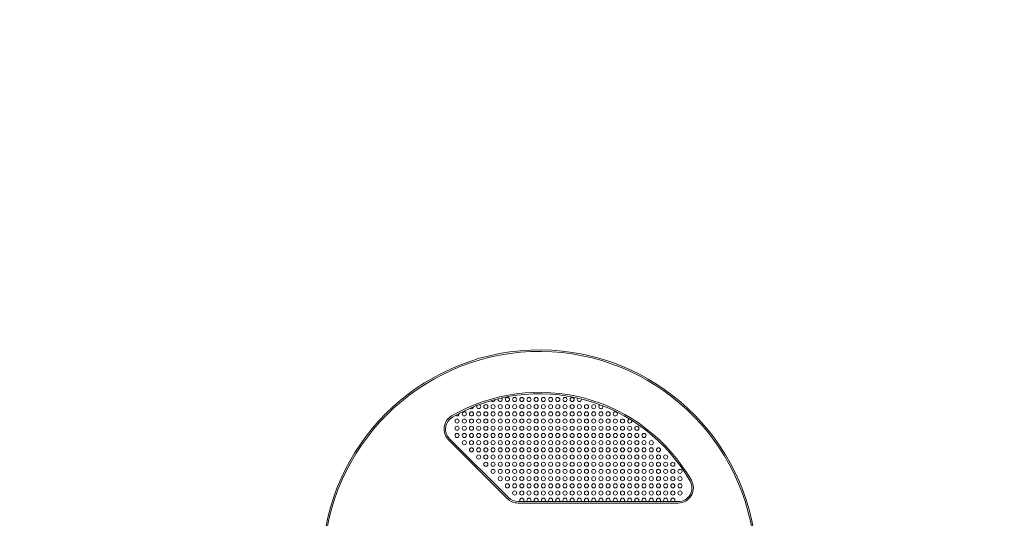
# Model space of a CAD drawing. Units: millimetres. Extents: x -2130 to 5592, y -2599 to 5538.
# Drawn here: x -740 to 698, y 1387 to 2115 of the extents above; entities that cross this region are included whole.
import ezdxf

# ---------------------------------------------------------------- set-up
doc = ezdxf.new("R2010")
doc.units = ezdxf.units.MM
doc.header["$LTSCALE"] = 0.2
doc.header["$MEASUREMENT"] = 0
doc.header["$PDMODE"] = 1
doc.linetypes.add('BORDER', pattern=[1.75, 0.5, -0.25, 0.5, -0.25, 0, -0.25])
doc.layers.add('HAGS-ASTM F1487 Use Zone', color=64, linetype='BORDER')
doc.layers.add('HAGS-Dim Plan - ASTM F1487', color=7, linetype='Continuous')
doc.styles.get("Standard").update_dxf_attribs({"font": 'g13f12d.shx', "height": 300})
doc.dimstyles.new('HAGS - Dim Plan ASTM', dxfattribs={"dimtxt": 300, "dimasz": 200, "dimexe": 0.18, "dimexo": 0.0625, "dimgap": 150, "dimtad": 0, "dimlfac": 0.001, "dimrnd": 0.05, "dimzin": 1, "dimdsep": 46, "dimtxsty": 'Standard', "dimblk": 'HAGS - Dim Plan arrow', "dimcen": 0.1, "dimse1": 1, "dimse2": 1, "dimclrd": 1, "dimadec": 0, "dimazin": 0, "dimtfac": 1, "dimtofl": 0, "dimtmove": 0, "dimatfit": 3, "dimfxl": 1, "dimtolj": 1, "dimtzin": 0, "dimarcsym": 0})

# ---------------------------------------------------------------- blocks, each defined once
blk = doc.blocks.new('HAGS - Dim Plan arrow')
at = {"color": 1, "lineweight": 0}
blk.add_lwpolyline([(0, 0, 0, 0.35, 0), (-1, 0, 0.015, 0.015, 0)], format="xyseb", dxfattribs=at)
blk = doc.blocks.new('*D10')
at = {"layer": 'Defpoints', "color": 0, "transparency": 16777216}
for p in [(17.3, 3463.7), (658.2, -1866.4), (5057.1, -1866.4)]:
    blk.add_point(p, dxfattribs=at)
at = {"layer": 'HAGS-Dim Plan - ASTM F1487', "color": 1, "lineweight": -2, "transparency": 16777216}
for p, q in [((5057.1, 3263.7), (5057.1, 1390.3)), ((5057.1, -1666.4), (5057.1, -124.7))]:
    blk.add_line(p, q, dxfattribs=at)
at = {"layer": 'HAGS-Dim Plan - ASTM F1487', "color": 1, "lineweight": -2, "transparency": 16777216, "xscale": 200, "yscale": 200, "zscale": 200}
for p, rotation in [((5057.1, 3463.7), 90), ((5057.1, -1866.4), 270)]:
    blk.add_blockref('HAGS - Dim Plan arrow', p, dxfattribs=dict(at, rotation=rotation))
at = {"layer": 'HAGS-Dim Plan - ASTM F1487', "color": 0, "transparency": 16777216, "char_height": 300, "attachment_point": 5, "rotation": 90}
for s, insert in [('\\A1;[17\'-6"]', (5372.1, 632.8)), ('\\A1;5.33m', (4757.1, 632.8))]:
    blk.add_mtext(s, dxfattribs=dict(at, insert=insert))
blk = doc.blocks.new('*D11')
at = {"layer": 'Defpoints', "color": 0, "transparency": 16777216}
for p in [(1435.9, 3990.5), (-299.7, 1316.6), (1435.9, 313.3)]:
    blk.add_point(p, dxfattribs=at)
at = {"layer": 'HAGS-Dim Plan - ASTM F1487', "color": 1, "lineweight": -2, "transparency": 16777216}
for p, q in [((-499.7, 3990.5), (-699.7, 3990.5)), ((1635.9, 3990.5), (1835.9, 3990.5))]:
    blk.add_line(p, q, dxfattribs=at)
at = {"layer": 'HAGS-Dim Plan - ASTM F1487', "color": 1, "lineweight": -2, "transparency": 16777216, "xscale": 200, "yscale": 200, "zscale": 200}
blk.add_blockref('HAGS - Dim Plan arrow', (-299.7, 3990.5), dxfattribs=at)
at = {"layer": 'HAGS-Dim Plan - ASTM F1487', "color": 1, "lineweight": -2, "transparency": 16777216, "xscale": 200, "yscale": 200, "zscale": 200, "rotation": 180}
blk.add_blockref('HAGS - Dim Plan arrow', (1435.9, 3990.5), dxfattribs=at)
at = {"layer": 'HAGS-Dim Plan - ASTM F1487', "color": 0, "transparency": 16777216, "char_height": 300, "attachment_point": 5}
for s, insert in [('\\A1;1.74m', (667, 4290.5)), ('\\A1;[5\'-8"]', (667, 3675.5))]:
    blk.add_mtext(s, dxfattribs=dict(at, insert=insert))
blk = doc.blocks.new('*D12')
at = {"layer": 'Defpoints', "color": 0, "linetype": 'ByBlock', "transparency": 16777216}
for p in [(3265.4, 5040.9), (-2129.7, 1316.6), (3265.4, 266.7)]:
    blk.add_point(p, dxfattribs=at)
at = {"layer": 'HAGS-Dim Plan - ASTM F1487', "color": 1, "linetype": 'ByBlock', "lineweight": -2, "transparency": 16777216}
for p, q in [((-1929.7, 5040.9), (-121.9, 5040.9)), ((3065.4, 5040.9), (1393.1, 5040.9))]:
    blk.add_line(p, q, dxfattribs=at)
at = {"layer": 'HAGS-Dim Plan - ASTM F1487', "color": 1, "linetype": 'ByBlock', "lineweight": -2, "transparency": 16777216, "xscale": 200, "yscale": 200, "zscale": 200, "rotation": 180}
blk.add_blockref('HAGS - Dim Plan arrow', (-2129.7, 5040.9), dxfattribs=at)
at = {"layer": 'HAGS-Dim Plan - ASTM F1487', "color": 1, "linetype": 'ByBlock', "lineweight": -2, "transparency": 16777216, "xscale": 200, "yscale": 200, "zscale": 200}
blk.add_blockref('HAGS - Dim Plan arrow', (3265.4, 5040.9), dxfattribs=at)
at = {"layer": 'HAGS-Dim Plan - ASTM F1487', "color": 0, "linetype": 'ByBlock', "transparency": 16777216, "char_height": 300, "attachment_point": 5}
for s, insert in [('\\A1;5.40m', (635.6, 5340.9)), ('\\A1;[17\'-8"]', (635.6, 4725.9))]:
    blk.add_mtext(s, dxfattribs=dict(at, insert=insert))
blk = doc.blocks.new('*D14')
at = {"layer": 'Defpoints', "color": 0, "transparency": 16777216}
for p in [(17.4, 1633.7), (517, -89, 566.9), (3896.1, -89)]:
    blk.add_point(p, dxfattribs=at)
at = {"layer": 'HAGS-Dim Plan - ASTM F1487', "color": 1, "lineweight": -2, "transparency": 16777216}
for p, q in [((3896.1, 1833.7), (3896.1, 2033.7)), ((3896.1, -289), (3896.1, -489))]:
    blk.add_line(p, q, dxfattribs=at)
at = {"layer": 'HAGS-Dim Plan - ASTM F1487', "color": 1, "lineweight": -2, "transparency": 16777216, "xscale": 200, "yscale": 200, "zscale": 200}
for p, rotation in [((3896.1, 1633.7), 270), ((3896.1, -89), 90)]:
    blk.add_blockref('HAGS - Dim Plan arrow', p, dxfattribs=dict(at, rotation=rotation))
at = {"layer": 'HAGS-Dim Plan - ASTM F1487', "color": 0, "transparency": 16777216, "char_height": 300, "attachment_point": 5, "rotation": 90}
for s, insert in [('\\A1;1.72m', (3596, 632.8)), ('\\A1;[5\'-8"]', (4211.1, 632.8))]:
    blk.add_mtext(s, dxfattribs=dict(at, insert=insert))

msp = doc.modelspace()

# ---------------------------------------------------------------- linework, layer by layer
at = {"lineweight": 0}
for p, q in [((-113.951, 1501.773), (-28.145, 1415.966)), ((-112.403, 1503.321), (-26.597, 1417.515)), ((-12.455, 1411.657), (221.376, 1411.657)), ((-12.455, 1409.467), (221.376, 1409.467))]:
    msp.add_line(p, q, dxfattribs=at)
for centre in [(-59.42, 1550.157), (-48.92, 1550.157), (-38.42, 1550.157), (-27.92, 1560.657), (-27.92, 1550.157), (-17.42, 1560.657), (-17.42, 1550.157), (-6.92, 1560.657), (-6.92, 1550.157), (3.58, 1560.657), (3.58, 1550.157), (14.08, 1560.657), (14.08, 1550.157), (24.58, 1560.657), (24.58, 1550.157), (35.08, 1560.657), (35.08, 1550.157), (45.58, 1560.657), (45.58, 1550.157), (56.08, 1560.657), (56.08, 1550.157), (66.58, 1560.657), (66.58, 1550.157), (77.08, 1550.157), (87.58, 1550.157), (98.08, 1550.157), (-90.92, 1539.657), (-80.42, 1539.657), (-69.92, 1539.657), (-59.42, 1539.657), (-48.92, 1539.657), (-38.42, 1539.657), (-27.92, 1539.657), (-17.42, 1539.657), (-6.92, 1539.657), (3.58, 1539.657), (14.08, 1539.657), (24.58, 1539.657), (35.08, 1539.657), (45.58, 1539.657), (56.08, 1539.657), (66.58, 1539.657), (77.08, 1539.657), (87.58, 1539.657), (98.08, 1539.657), (108.58, 1539.657), (119.08, 1539.657), (129.58, 1539.657), (-101.42, 1529.157), (-90.92, 1529.157), (-80.42, 1529.157), (-69.92, 1529.157), (-59.42, 1529.157), (-48.92, 1529.157), (-38.42, 1529.157), (-27.92, 1529.157), (-17.42, 1529.157), (-6.92, 1529.157), (3.58, 1529.157), (14.08, 1529.157), (24.58, 1529.157), (35.08, 1529.157), (45.58, 1529.157), (56.08, 1529.157), (66.58, 1529.157), (77.08, 1529.157), (87.58, 1529.157), (98.08, 1529.157), (108.58, 1529.157), (119.08, 1529.157), (129.58, 1529.157), (140.08, 1529.157), (-101.42, 1518.657), (-101.42, 1508.157), (-90.92, 1518.657), (-90.92, 1508.157), (-80.42, 1518.657), (-80.42, 1508.157), (-69.92, 1518.657), (-69.92, 1508.157), (-59.42, 1518.657), (-59.42, 1508.157), (-48.92, 1518.657), (-48.92, 1508.157), (-38.42, 1518.657), (-38.42, 1508.157), (-27.92, 1518.657), (-27.92, 1508.157), (-17.42, 1518.657), (-17.42, 1508.157), (-6.92, 1518.657), (-6.92, 1508.157), (3.58, 1518.657), (3.58, 1508.157), (14.08, 1518.657), (14.08, 1508.157), (24.58, 1518.657), (24.58, 1508.157), (35.08, 1518.657), (35.08, 1508.157), (45.58, 1518.657), (45.58, 1508.157), (56.08, 1518.657), (56.08, 1508.157), (66.58, 1518.657), (66.58, 1508.157), (77.08, 1518.657), (77.08, 1508.157), (87.58, 1518.657), (87.58, 1508.157), (98.08, 1518.657), (98.08, 1508.157), (108.58, 1518.657), (108.58, 1508.157), (119.08, 1518.657), (119.08, 1508.157), (129.58, 1518.657), (129.58, 1508.157), (140.08, 1518.657), (140.08, 1508.157), (150.58, 1518.657), (150.58, 1508.157), (161.08, 1518.657), (161.08, 1508.157), (171.58, 1508.157), (-90.92, 1497.657), (-80.42, 1497.657), (-69.92, 1497.657), (-59.42, 1497.657), (-48.92, 1497.657), (-38.42, 1497.657), (-27.92, 1497.657), (-17.42, 1497.657), (-6.92, 1497.657), (3.58, 1497.657), (14.08, 1497.657), (24.58, 1497.657), (35.08, 1497.657), (45.58, 1497.657), (56.08, 1497.657), (66.58, 1497.657), (77.08, 1497.657), (87.58, 1497.657), (98.08, 1497.657), (108.58, 1497.657), (119.08, 1497.657), (129.58, 1497.657), (140.08, 1497.657), (150.58, 1497.657), (161.08, 1497.657), (171.58, 1497.657), (182.08, 1497.657), (-80.42, 1487.157), (-69.92, 1487.157), (-59.42, 1487.157), (-48.92, 1487.157), (-38.42, 1487.157), (-27.92, 1487.157), (-17.42, 1487.157), (-6.92, 1487.157), (3.58, 1487.157), (14.08, 1487.157), (24.58, 1487.157), (35.08, 1487.157), (45.58, 1487.157), (56.08, 1487.157), (66.58, 1487.157), (77.08, 1487.157), (87.58, 1487.157), (98.08, 1487.157), (108.58, 1487.157), (119.08, 1487.157), (129.58, 1487.157), (140.08, 1487.157), (150.58, 1487.157), (161.08, 1487.157), (171.58, 1487.157), (182.08, 1487.157), (192.58, 1487.157), (-69.92, 1476.657), (-59.42, 1476.657), (-59.42, 1466.157), (-48.92, 1476.657), (-48.92, 1466.157), (-38.42, 1476.657), (-38.42, 1466.157), (-27.92, 1476.657), (-27.92, 1466.157), (-17.42, 1476.657), (-17.42, 1466.157), (-6.92, 1476.657), (-6.92, 1466.157), (3.58, 1476.657), (3.58, 1466.157), (14.08, 1476.657), (14.08, 1466.157), (24.58, 1476.657), (24.58, 1466.157), (35.08, 1476.657), (35.08, 1466.157), (45.58, 1476.657), (45.58, 1466.157), (56.08, 1476.657), (56.08, 1466.157), (66.58, 1476.657), (66.58, 1466.157), (77.08, 1476.657), (77.08, 1466.157), (87.58, 1476.657), (87.58, 1466.157), (98.08, 1476.657), (98.08, 1466.157), (108.58, 1476.657), (108.58, 1466.157), (119.08, 1476.657), (119.08, 1466.157), (129.58, 1476.657), (129.58, 1466.157), (140.08, 1476.657), (140.08, 1466.157), (150.58, 1476.657), (150.58, 1466.157), (161.08, 1476.657), (161.08, 1466.157), (171.58, 1476.657), (171.58, 1466.157), (182.08, 1476.657), (182.08, 1466.157), (192.58, 1476.657), (192.58, 1466.157), (203.08, 1476.657), (203.08, 1466.157), (213.58, 1466.157), (-48.92, 1455.657), (-38.42, 1455.657), (-27.92, 1455.657), (-17.42, 1455.657), (-6.92, 1455.657), (3.58, 1455.657), (14.08, 1455.657), (24.58, 1455.657), (35.08, 1455.657), (45.58, 1455.657), (56.08, 1455.657), (66.58, 1455.657), (77.08, 1455.657), (87.58, 1455.657), (98.08, 1455.657), (108.58, 1455.657), (119.08, 1455.657), (129.58, 1455.657), (140.08, 1455.657), (150.58, 1455.657), (161.08, 1455.657), (171.58, 1455.657), (182.08, 1455.657), (192.58, 1455.657), (203.08, 1455.657), (213.58, 1455.657), (224.08, 1455.657), (-38.42, 1445.157), (-27.92, 1445.157), (-17.42, 1445.157), (-6.92, 1445.157), (3.58, 1445.157), (14.08, 1445.157), (24.58, 1445.157), (35.08, 1445.157), (45.58, 1445.157), (56.08, 1445.157), (66.58, 1445.157), (77.08, 1445.157), (87.58, 1445.157), (98.08, 1445.157), (108.58, 1445.157), (119.08, 1445.157), (129.58, 1445.157), (140.08, 1445.157), (150.58, 1445.157), (161.08, 1445.157), (171.58, 1445.157), (182.08, 1445.157), (192.58, 1445.157), (203.08, 1445.157), (213.58, 1445.157), (224.08, 1445.157), (-27.92, 1434.657), (-17.42, 1434.657), (-17.42, 1424.157), (-6.92, 1434.657), (-6.92, 1424.157), (3.58, 1434.657), (3.58, 1424.157), (14.08, 1434.657), (14.08, 1424.157), (24.58, 1434.657), (24.58, 1424.157), (35.08, 1434.657), (35.08, 1424.157), (45.58, 1434.657), (45.58, 1424.157), (56.08, 1434.657), (56.08, 1424.157), (66.58, 1434.657), (66.58, 1424.157), (77.08, 1434.657), (77.08, 1424.157), (87.58, 1434.657), (87.58, 1424.157), (98.08, 1434.657), (98.08, 1424.157), (108.58, 1434.657), (108.58, 1424.157), (119.08, 1434.657), (119.08, 1424.157), (129.58, 1434.657), (129.58, 1424.157), (140.08, 1434.657), (140.08, 1424.157), (150.58, 1434.657), (150.58, 1424.157), (161.08, 1434.657), (161.08, 1424.157), (171.58, 1434.657), (171.58, 1424.157), (182.08, 1434.657), (182.08, 1424.157), (192.58, 1434.657), (192.58, 1424.157), (203.08, 1434.657), (203.08, 1424.157), (213.58, 1434.657), (213.58, 1424.157), (224.08, 1434.657), (224.08, 1424.157)]:
    msp.add_circle(centre, 3, dxfattribs=at)
for centre, radius, start, end in [((18.856, 1315.493), 317.47, 6.830638, 263.169362), ((18.856, 1315.493), 315.28, 6.830638, 263.169362), ((18.856, 1315.493), 255.659, 29.83822, 120.108321), ((18.856, 1315.493), 253.47, 29.83822, 120.108321), ((-69.92, 1550.157), 3, 141.765545, 79.679046), ((-48.92, 1560.657), 3, 213.028037, 357.879235), ((-38.42, 1560.657), 3, 158.804847, 47.49486), ((77.08, 1560.657), 3, 137.213675, 16.067037), ((108.58, 1550.157), 3, 111.05061, 27.100657), ((-101.42, 1539.657), 3, 226.454318, 9.977767), ((-80.42, 1550.157), 3, 229.541731, 356.32062), ((-98.261, 1517.463), 22.189, 120.108321, 225), ((-98.261, 1517.463), 20, 120.108321, 225), ((150.58, 1529.157), 3, 93.27564, 23.416653), ((221.376, 1431.657), 22.189, 270, 29.83822), ((221.376, 1431.657), 20, 270, 29.83822), ((-12.455, 1431.657), 22.189, 225, 270), ((-12.455, 1431.657), 20, 225, 270), ((-6.92, 1413.657), 3, 318.189685, 221.81028), ((3.58, 1413.657), 3, 318.189685, 221.81028), ((14.08, 1413.657), 3, 318.189685, 221.81028), ((24.58, 1413.657), 3, 318.189685, 221.81028), ((35.08, 1413.657), 3, 318.189685, 221.81028), ((45.58, 1413.657), 3, 318.189685, 221.81028), ((56.08, 1413.657), 3, 318.189685, 221.81028), ((66.58, 1413.657), 3, 318.189685, 221.81028), ((77.08, 1413.657), 3, 318.189685, 221.81028), ((87.58, 1413.657), 3, 318.189685, 221.81028), ((98.08, 1413.657), 3, 318.189685, 221.81028), ((108.58, 1413.657), 3, 318.189685, 221.81028), ((119.08, 1413.657), 3, 318.189685, 221.81028), ((129.58, 1413.657), 3, 318.189685, 221.81028), ((140.08, 1413.657), 3, 318.189685, 221.81028), ((150.58, 1413.657), 3, 318.189685, 221.81028), ((161.08, 1413.657), 3, 318.189685, 221.81028), ((171.58, 1413.657), 3, 318.189685, 221.81028), ((182.08, 1413.657), 3, 318.189685, 221.81028), ((192.58, 1413.657), 3, 318.189685, 221.81028), ((203.08, 1413.657), 3, 318.189685, 221.81028), ((213.58, 1413.657), 3, 318.189685, 221.81028)]:
    msp.add_arc(centre, radius, start, end, dxfattribs=at)
at = {"layer": 'HAGS-ASTM F1487 Use Zone'}
msp.add_lwpolyline([(3139.626, -563.748, -0.30450521), (1491.155, -1861.2, -0.01891061), (1352.878, -1866.432), (-36.432, -1866.432, -0.41421356), (-1866.432, -36.432), (-1866.432, 286.017, -0.1130979), (-2126.99, 1209.011, -0.38261803), (-322.921, 3436.587, -0.16630682)], format="xyb", dxfattribs=at)

# ---------------------------------------------------------------- dimensions: what is measured, and where the dimension line sits
at = {"layer": 'HAGS-Dim Plan - ASTM F1487', "linetype": 'ByBlock'}
dim = msp.add_linear_dim(base=(3265.433, 5040.886), p1=(-2129.687, 1316.6), p2=(3265.433, 266.709), dimstyle='HAGS - Dim Plan ASTM', override={"dimrnd": 0.01, "dimpost": 'm\\X'}, dxfattribs=at)
dim.commit()
dim.dimension.update_dxf_attribs({"geometry": '*D12', "text_midpoint": (635.645, 5040.886), "dimtype": 160})
at = {"layer": 'HAGS-Dim Plan - ASTM F1487'}
dim = msp.add_linear_dim(base=(1435.914, 3990.458), p1=(-299.687, 1316.6), p2=(1435.914, 313.305), dimstyle='HAGS - Dim Plan ASTM', override={"dimrnd": 0.01, "dimpost": 'm\\X'}, dxfattribs=at)
dim.commit()
dim.dimension.update_dxf_attribs({"geometry": '*D11', "text_midpoint": (667.01, 3990.458), "dimtype": 160})
for base, p1, p2, picture, middle in [((5057.109, -1866.432), (17.268, 3463.687), (658.223, -1866.432), '*D10', (5057.109, 632.766)), ((3896.075, -88.978), (17.44, 1633.727), (517.002, -88.978, 566.903), '*D14', (3896.075, 632.766))]:
    dim = msp.add_linear_dim(base=base, p1=p1, p2=p2, angle=90, dimstyle='HAGS - Dim Plan ASTM', override={"dimrnd": 0.01, "dimpost": 'm\\X'}, dxfattribs=at)
    dim.commit()
    dim.dimension.update_dxf_attribs({"geometry": picture, "text_midpoint": middle, "dimtype": 160})

doc.saveas('drawing.dxf')
